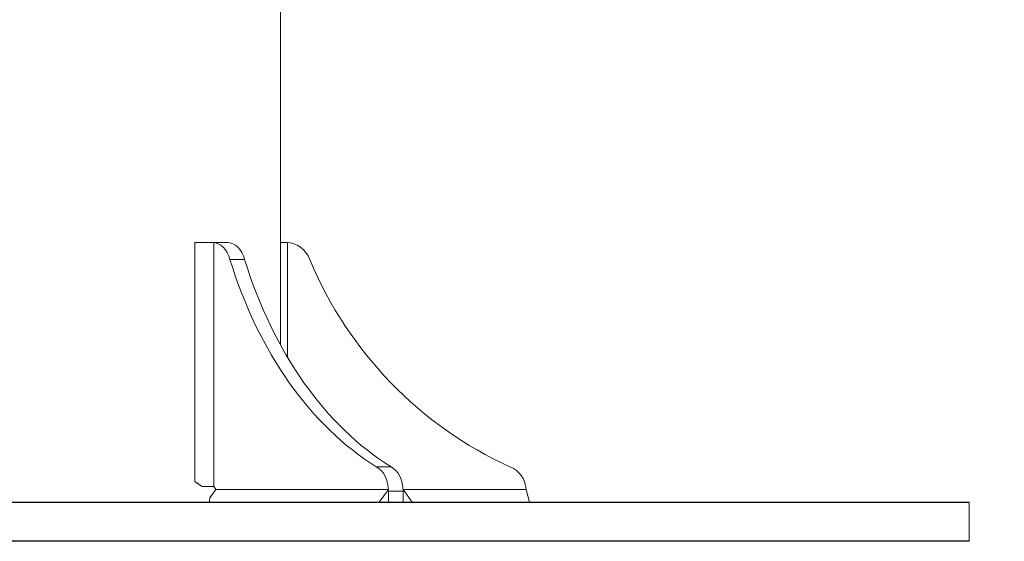
# Model space of a CAD drawing. Units: millimetres. Extents: x -472 to 20035, y 13 to 5072.
# Drawn here: x 17269 to 17648, y 572 to 773 of the extents above; entities that cross this region are included whole.
import ezdxf

# ---------------------------------------------------------------- set-up
doc = ezdxf.new("R2010")
doc.units = ezdxf.units.MM
doc.styles.get("Standard").update_dxf_attribs({"font": 'arial.ttf'})
doc.dimstyles.new('ISO-25', dxfattribs={"dimtxt": 2.5, "dimasz": 2.5, "dimexe": 1.25, "dimexo": 0.625, "dimtad": 1, "dimtxsty": 'Standard', "dimcen": 2.5, "dimadec": 0, "dimazin": 0, "dimtfac": 1, "dimtmove": 0, "dimatfit": 3, "dimfxl": 1, "dimarcsym": 0})

# ---------------------------------------------------------------- blocks, each defined once
blk = doc.blocks.new('*D5')
at = {"color": 0, "lineweight": -2, "transparency": 16777216}
for p, q in [((14947.11, 3684.85), (14885.86, 3684.85)), ((14887.11, 3534.85), (14887.11, 722.45)), ((14947.11, 572.45), (14885.86, 572.45))]:
    blk.add_line(p, q, dxfattribs=at)
at = {"color": 0, "transparency": 16777216}
for points in [[(14862.11, 3534.85), (14912.11, 3534.85), (14887.11, 3684.85)], [(14862.11, 722.45), (14912.11, 722.45), (14887.11, 572.45)]]:
    blk.add_solid(points, dxfattribs=at)
at = {"layer": 'Defpoints', "color": 0, "transparency": 16777216}
for p in [(17279.57, 3684.85), (14887.11, 572.45), (17300.62, 572.45)]:
    blk.add_point(p, dxfattribs=at)
at = {"color": 0, "transparency": 16777216, "insert": (14674.05, 2128.65), "char_height": 280, "attachment_point": 5, "rotation": 90}
blk.add_mtext('310', dxfattribs=at)
blk = doc.blocks.new('*D17')
at = {"color": 0, "lineweight": -2, "transparency": 16777216}
for p, q in [((19715.17, 2072.45), (19776.42, 2072.45)), ((19775.17, 672.45), (19775.17, 1972.45)), ((19715.17, 572.45), (19776.42, 572.45))]:
    blk.add_line(p, q, dxfattribs=at)
at = {"color": 0, "transparency": 16777216}
for points in [[(19758.51, 1972.45), (19791.84, 1972.45), (19775.17, 2072.45)], [(19758.51, 672.45), (19791.84, 672.45), (19775.17, 572.45)]]:
    blk.add_solid(points, dxfattribs=at)
at = {"layer": 'Defpoints', "color": 0, "transparency": 16777216}
for p in [(17273.24, 2072.45), (19775.17, 2072.45), (17273.24, 572.45)]:
    blk.add_point(p, dxfattribs=at)
at = {"color": 0, "transparency": 16777216, "insert": (19917.08, 1322.45), "char_height": 180, "attachment_point": 5, "rotation": 90}
blk.add_mtext('150', dxfattribs=at)

msp = doc.modelspace()

# ---------------------------------------------------------------- linework, layer by layer
at = {"color": 0, "linetype": 'Continuous', "lineweight": 0, "extrusion": (-2.22045e-16, 1, -2.22045e-16)}
for p, q in [((17369.568, 647.926), (17369.568, 786.672)), ((17343.852, 687.431), (17336.535, 687.431)), ((17336.535, 595.449), (17336.535, 687.431)), ((17340.379, 687.431), (17340.379, 687.449)), ((17340.379, 687.449), (17343.427, 687.449)), ((17349.084, 687.449), (17343.427, 687.449)), ((17343.852, 593.538), (17343.852, 687.431)), ((17369.568, 687.449), (17371.701, 687.449)), ((17372.28, 687.431), (17369.568, 687.431)), ((17372.28, 643.185), (17372.28, 687.431)), ((17355.732, 680.856), (17350.076, 680.856)), ((17412.084, 601.162), (17406.428, 601.162)), ((17343.852, 593.538), (17339.388, 593.538)), ((17344.622, 592.449), (17342.306, 589.174)), ((17344.622, 592.449), (17343.852, 593.538)), ((17411.073, 592.449), (17344.622, 592.449)), ((17411.073, 592.449), (17407.538, 587.449)), ((17411.073, 592.449), (17411.073, 587.449)), ((17416.747, 591.76), (17411.09, 591.76)), ((17411.09, 591.76), (17411.09, 587.449)), ((17416.73, 592.449), (17420.265, 587.449)), ((17464.106, 592.449), (17416.73, 592.449)), ((17416.747, 587.449), (17416.747, 591.76)), ((17464.106, 592.449), (17465.4, 587.449)), ((17634.568, 572.449), (17634.568, 587.449))]:
    msp.add_line(p, q, dxfattribs=at)
for p, q in [((16924.568, 587.449), (17634.568, 587.449)), ((17634.568, 572.449), (16924.568, 572.449))]:
    msp.add_line(p, q)
at = {"color": 0, "linetype": 'Continuous', "lineweight": 0, "extrusion": (4.93038e-32, -2.22045e-16, -1)}
for centre, major_axis, ratio, start_param, end_param in [((17343.427, 677.449), (0, 10), 0.7071068, 0, 1.2231811), ((17371.701, 677.449), (0, 10), 0.9659258, 0, 1.2231811), ((17455.777, 742.647), (0, 154.389), 0.7071068, -2.7298271, -1.9825619), ((17404.019, 591.76), (0, 10), 0.7071068, 0.3476152, 1.5707963), ((17454.47, 591.76), (0, 10), 0.9659258, 0.3476152, 1.5018185)]:
    msp.add_ellipse(centre, major_axis=major_axis, ratio=ratio, start_param=start_param, end_param=end_param, dxfattribs=at)
at = {"color": 0, "linetype": 'Continuous', "lineweight": 0}
for centre, major_axis, ratio, start_param, end_param in [((17349.084, 677.449), (0, 10), 0.7071068, -1.2231811, 0), ((17450.12, 742.647), (0, -154.389), 0.7071068, -1.1590308, -0.4117655), ((17517.446, 742.647), (0, -154.389), 0.9659258, -1.1590308, -0.4117655), ((17409.676, 591.76), (0, 10), 0.7071068, -1.5707963, -0.3476152)]:
    msp.add_ellipse(centre, major_axis=major_axis, ratio=ratio, start_param=start_param, end_param=end_param, dxfattribs=at)
msp.add_rational_spline([(17336.535, 595.449), (17337.947, 594.516), (17339.388, 593.538)], [1, 1.00012322106, 1], degree=2, dxfattribs=at)
msp.add_open_spline([(17342.306, 589.174), (17342.262, 588.319), (17342.208, 587.449)], degree=2, dxfattribs=at)

# ---------------------------------------------------------------- dimensions: what is measured, and where the dimension line sits
for base, p1, p2, text, override, picture, middle in [((14887.109, 572.449), (17279.568, 3684.853), (17300.619, 572.449), '310', {"dimtxt": 280, "dimasz": 150, "dimgap": 70, "dimtad": 2, "dimfxl": 60, "dimfxlon": 1}, '*D5', (14674.053, 2128.651)), ((19775.173, 2072.449), (17273.238, 572.449), (17273.238, 2072.449), '150', {"dimtxt": 180, "dimasz": 100, "dimgap": 50, "dimtad": 2, "dimfxl": 60, "dimfxlon": 1}, '*D17', (19917.076, 1322.449))]:
    dim = msp.add_linear_dim(base=base, p1=p1, p2=p2, angle=90, text=text, dimstyle='ISO-25', override=override)
    dim.commit()
    dim.dimension.update_dxf_attribs({"geometry": picture, "text_midpoint": middle})

doc.saveas('drawing.dxf')
